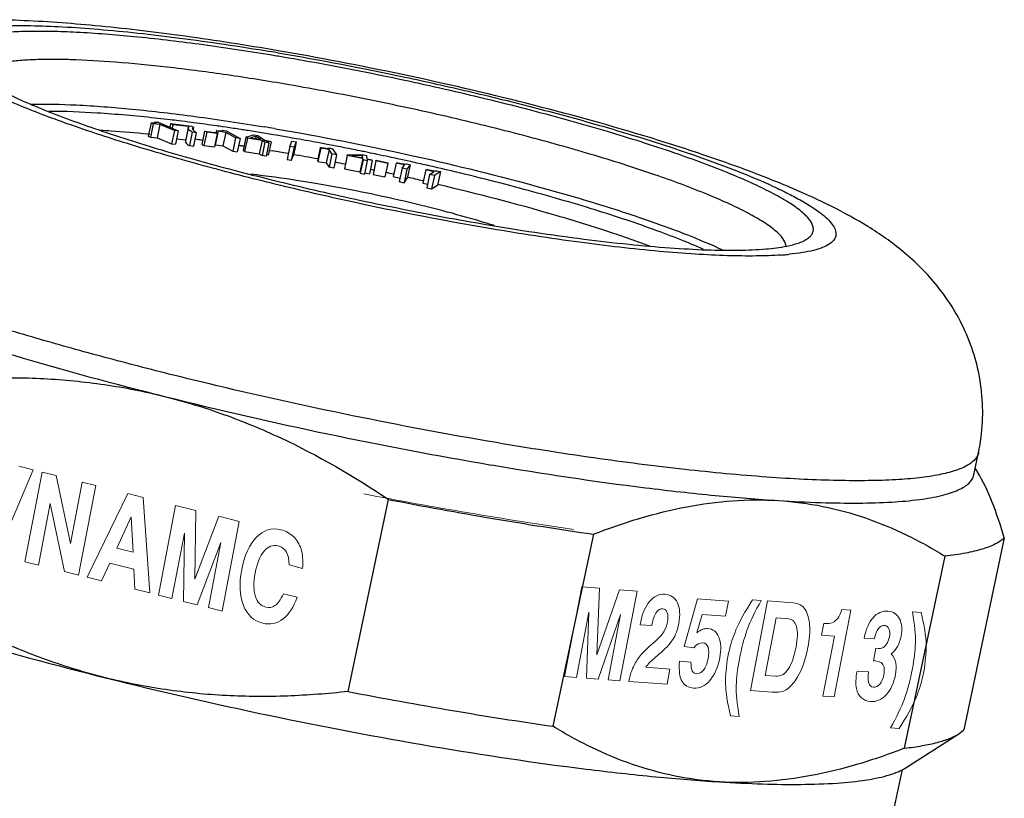
# Model space of a CAD drawing. Units: millimetres. Extents: x 1223 to 1520, y 481 to 691.
# Drawn here: x 1259 to 1280, y 546 to 562 of the extents above; entities that cross this region are included whole.
import ezdxf

# ---------------------------------------------------------------- set-up
doc = ezdxf.new("R2010")
doc.units = ezdxf.units.MM
doc.header["$LTSCALE"] = 65.395
doc.layers.get('0').update_dxf_attribs({"linetype": 'CONTINUOUS', "lineweight": 30})
doc.layers.add('03___PRT_ALL_CURVES', color=7, linetype='CONTINUOUS')

msp = doc.modelspace()

# ---------------------------------------------------------------- linework, layer by layer
at = {"color": 7, "linetype": 'Continuous'}
for p, q in [((1264.606, 561.754), (1264.479, 561.776)), ((1261.723, 560.213), (1261.662, 559.922)), ((1261.769, 560.193), (1261.708, 559.903)), ((1261.769, 560.193), (1261.723, 560.213)), ((1261.916, 560.179), (1261.769, 560.193)), ((1261.803, 560.208), (1261.81, 560.208)), ((1261.804, 560.213), (1261.807, 560.23)), ((1261.869, 560.308), (1261.805, 560.315)), ((1261.807, 560.23), (1261.873, 560.223)), ((1261.873, 560.223), (1262.312, 560.04)), ((1262.146, 560.195), (1262.13, 560.116)), ((1262.195, 560.172), (1262.146, 560.195)), ((1262.146, 560.195), (1262.601, 560.141)), ((1262.645, 560.214), (1262.597, 560.22)), ((1261.646, 559.973), (1261.694, 559.968)), ((1261.916, 560.179), (1261.855, 559.888)), ((1262.228, 560.049), (1261.916, 560.179)), ((1262.228, 560.049), (1262.167, 559.758)), ((1262.195, 560.172), (1262.179, 560.096)), ((1262.552, 560.13), (1262.195, 560.172)), ((1262.312, 560.04), (1262.228, 560.049)), ((1262.312, 560.04), (1262.251, 559.75)), ((1262.528, 560.103), (1262.466, 559.813)), ((1262.528, 560.103), (1262.552, 560.13)), ((1262.614, 560.008), (1262.553, 559.717)), ((1262.601, 560.141), (1262.645, 560.121)), ((1262.71, 559.996), (1262.614, 560.008)), ((1262.643, 560.111), (1262.634, 560.068)), ((1262.649, 559.706), (1262.71, 559.996)), ((1262.883, 560.034), (1262.821, 559.743)), ((1262.929, 560.01), (1262.868, 559.72)), ((1262.883, 560.034), (1263.113, 560.004)), ((1262.929, 560.01), (1262.883, 560.034)), ((1263.159, 559.98), (1262.929, 560.01)), ((1263.159, 559.98), (1263.098, 559.69)), ((1263.113, 560.004), (1263.159, 559.98)), ((1263.177, 560.028), (1263.116, 559.738)), ((1263.145, 560.046), (1263.135, 559.999)), ((1263.177, 560.028), (1263.145, 560.046)), ((1263.342, 560.005), (1263.177, 560.028)), ((1263.228, 560.036), (1263.248, 560.035)), ((1263.276, 560.126), (1263.267, 560.128)), ((1263.275, 560.051), (1263.349, 560.04)), ((1263.349, 560.116), (1263.276, 560.126)), ((1263.342, 560.005), (1263.28, 559.715)), ((1263.557, 559.887), (1263.342, 560.005)), ((1263.349, 560.04), (1263.652, 559.873)), ((1264.04, 560.009), (1263.951, 560.023)), ((1264.399, 560.088), (1264.46, 560.077)), ((1261.662, 559.922), (1261.708, 559.903)), ((1261.708, 559.903), (1261.855, 559.888)), ((1261.855, 559.888), (1262.167, 559.758)), ((1262.167, 559.758), (1262.251, 559.75)), ((1262.275, 559.865), (1262.47, 559.842)), ((1262.819, 559.835), (1262.84, 559.833)), ((1263.557, 559.887), (1263.496, 559.596)), ((1263.652, 559.873), (1263.557, 559.887)), ((1263.652, 559.873), (1263.591, 559.583)), ((1263.781, 559.901), (1263.72, 559.61)), ((1263.812, 559.881), (1263.751, 559.59)), ((1263.781, 559.901), (1263.949, 559.95)), ((1263.812, 559.881), (1263.781, 559.901)), ((1264.131, 559.831), (1263.812, 559.881)), ((1263.996, 559.919), (1263.878, 559.884)), ((1263.878, 559.884), (1264.104, 559.849)), ((1263.949, 559.95), (1264.038, 559.936)), ((1263.996, 559.919), (1263.984, 559.862)), ((1264.104, 559.849), (1263.996, 559.919)), ((1264.038, 559.936), (1264.192, 559.835)), ((1264.131, 559.831), (1264.069, 559.541)), ((1264.19, 559.792), (1264.129, 559.502)), ((1264.19, 559.792), (1264.131, 559.831)), ((1264.278, 559.778), (1264.19, 559.792)), ((1264.192, 559.835), (1264.299, 559.818)), ((1264.278, 559.778), (1264.217, 559.488)), ((1264.219, 559.817), (1264.278, 559.778)), ((1264.326, 559.801), (1264.219, 559.817)), ((1264.326, 559.801), (1264.265, 559.51)), ((1264.299, 559.818), (1264.303, 559.816)), ((1264.437, 559.943), (1264.377, 559.953)), ((1264.733, 559.701), (1264.778, 559.816)), ((1264.785, 559.883), (1264.761, 559.887)), ((1264.778, 559.816), (1264.871, 559.8)), ((1264.877, 559.867), (1264.785, 559.883)), ((1264.871, 559.8), (1264.825, 559.685)), ((1264.871, 559.8), (1264.846, 559.677)), ((1262.553, 559.717), (1262.649, 559.706)), ((1262.821, 559.743), (1262.868, 559.72)), ((1262.868, 559.72), (1263.098, 559.69)), ((1263.116, 559.738), (1263.28, 559.715)), ((1263.28, 559.715), (1263.496, 559.596)), ((1263.496, 559.596), (1263.591, 559.583)), ((1263.751, 559.59), (1263.72, 559.61)), ((1263.751, 559.59), (1264.069, 559.541)), ((1264.285, 559.615), (1264.35, 559.604)), ((1264.687, 559.547), (1264.699, 559.545)), ((1264.733, 559.701), (1264.697, 559.534)), ((1264.825, 559.685), (1264.733, 559.701)), ((1264.825, 559.685), (1264.764, 559.395)), ((1264.846, 559.677), (1264.812, 559.521)), ((1265.392, 559.669), (1265.334, 559.39)), ((1265.404, 559.666), (1265.343, 559.376)), ((1265.404, 559.666), (1265.395, 559.68)), ((1265.583, 559.633), (1265.404, 559.666)), ((1265.583, 559.633), (1265.521, 559.342)), ((1265.589, 559.736), (1265.545, 559.744)), ((1265.58, 559.667), (1265.66, 559.651)), ((1265.645, 559.54), (1265.583, 559.633)), ((1265.67, 559.72), (1265.589, 559.736)), ((1265.66, 559.651), (1265.748, 559.52)), ((1265.779, 559.699), (1265.67, 559.72)), ((1266.103, 559.635), (1266.005, 559.655)), ((1266.341, 559.587), (1266.312, 559.593)), ((1266.405, 559.574), (1266.341, 559.587)), ((1266.434, 559.568), (1266.405, 559.574)), ((1264.069, 559.541), (1264.129, 559.502)), ((1264.217, 559.488), (1264.129, 559.502)), ((1264.265, 559.51), (1264.221, 559.517)), ((1264.697, 559.534), (1264.671, 559.411)), ((1264.764, 559.395), (1264.671, 559.411)), ((1264.764, 559.395), (1264.81, 559.51)), ((1264.812, 559.521), (1264.81, 559.51)), ((1265.343, 559.376), (1265.521, 559.342)), ((1265.521, 559.342), (1265.584, 559.249)), ((1265.645, 559.54), (1265.584, 559.249)), ((1265.748, 559.52), (1265.645, 559.54)), ((1265.748, 559.52), (1265.687, 559.23)), ((1265.979, 559.504), (1265.918, 559.214)), ((1265.976, 559.519), (1266.299, 559.525)), ((1265.979, 559.504), (1265.976, 559.519)), ((1266.315, 559.436), (1265.979, 559.504)), ((1266.303, 559.502), (1266.075, 559.498)), ((1266.075, 559.498), (1266.313, 559.45)), ((1266.315, 559.436), (1266.254, 559.146)), ((1266.32, 559.407), (1266.259, 559.117)), ((1266.303, 559.502), (1266.293, 559.454)), ((1266.299, 559.525), (1266.392, 559.507)), ((1266.313, 559.45), (1266.303, 559.502)), ((1266.32, 559.407), (1266.315, 559.436)), ((1266.413, 559.388), (1266.32, 559.407)), ((1266.413, 559.388), (1266.352, 559.098)), ((1266.392, 559.507), (1266.406, 559.431)), ((1266.406, 559.431), (1266.519, 559.408)), ((1266.408, 559.417), (1266.413, 559.388)), ((1266.521, 559.395), (1266.408, 559.417)), ((1266.521, 559.395), (1266.46, 559.104)), ((1266.599, 559.385), (1266.538, 559.095)), ((1266.599, 559.385), (1266.603, 559.4)), ((1266.857, 559.331), (1266.599, 559.385)), ((1266.603, 559.4), (1266.86, 559.346)), ((1266.857, 559.331), (1266.795, 559.04)), ((1266.86, 559.346), (1266.857, 559.331)), ((1267.038, 559.337), (1266.977, 559.047)), ((1267.217, 559.298), (1267.038, 559.337)), ((1267.276, 559.389), (1267.211, 559.403)), ((1267.356, 559.371), (1267.276, 559.389)), ((1265.687, 559.23), (1265.584, 559.249)), ((1265.918, 559.214), (1266.254, 559.146)), ((1266.254, 559.146), (1266.259, 559.117)), ((1266.259, 559.117), (1266.352, 559.098)), ((1266.358, 559.125), (1266.46, 559.104)), ((1266.483, 559.204), (1266.56, 559.188)), ((1267.168, 559.227), (1267.107, 558.937)), ((1267.168, 559.227), (1267.217, 559.298)), ((1267.272, 559.205), (1267.168, 559.227)), ((1267.272, 559.205), (1267.21, 558.914)), ((1267.26, 559.322), (1267.341, 559.304)), ((1267.341, 559.304), (1267.272, 559.205)), ((1267.341, 559.304), (1267.279, 559.013)), ((1267.681, 559.194), (1267.619, 558.903)), ((1267.858, 559.153), (1267.681, 559.194)), ((1267.717, 559.29), (1267.705, 559.292)), ((1267.765, 559.092), (1267.858, 559.153)), ((1267.938, 559.239), (1267.864, 559.256)), ((1267.997, 559.154), (1267.867, 559.068)), ((1267.918, 559.172), (1267.997, 559.154)), ((1267.997, 559.154), (1267.936, 558.863)), ((1268.018, 559.22), (1267.938, 559.239)), ((1266.538, 559.095), (1266.795, 559.04)), ((1266.795, 559.04), (1266.799, 559.055)), ((1266.977, 559.047), (1267.124, 559.014)), ((1267.107, 558.937), (1267.21, 558.914)), ((1267.21, 558.914), (1267.279, 559.013)), ((1267.619, 558.903), (1267.722, 558.879)), ((1267.765, 559.092), (1267.704, 558.801)), ((1267.867, 559.068), (1267.765, 559.092)), ((1267.867, 559.068), (1267.806, 558.778)), ((1267.704, 558.801), (1267.806, 558.778)), ((1267.806, 558.778), (1267.936, 558.863)), ((1279.569, 552.579), (1279.671, 553.063)), ((1265.995, 547.882), (1266.873, 552.045)), ((1271.317, 551.292), (1270.44, 547.128)), ((1280.229, 551.212), (1279.352, 547.048)), ((1278.066, 546.652), (1278.943, 550.816)), ((1278.077, 546.221), (1279.245, 546.965)), ((1279.245, 546.965), (1279.352, 547.048)), ((1276.823, 540.516), (1278.018, 546.188))]:
    msp.add_line(p, q, dxfattribs=at)
for centre, radius, start, end in [((1254.866, 504.269), 58.185, 80.37963, 80.66711), ((1254.182, 501.008), 61.589, 80.38004, 80.52917), ((1253.23, 496.334), 66.402, 80.24628, 80.38004), ((1257.875, 524.19), 36.338, 83.264, 83.6905), ((1257.637, 522.175), 38.368, 82.989, 83.2637), ((1257.379, 520.093), 40.465, 82.5903, 82.9865), ((1256.885, 516.357), 44.234, 81.8541, 82.518), ((1256.564, 514.105), 46.509, 81.7141, 81.8565), ((1256.2, 511.634), 49.006, 81.2333, 81.6114), ((1255.994, 510.299), 50.357, 81.092, 81.2338), ((1255.856, 509.419), 51.248, 80.9124, 81.0919), ((1255.537, 507.444), 53.248, 80.4439, 80.8112), ((1255.167, 505.619), 55.246, 80.3798, 80.6123), ((1257.482, 519.811), 40.379, 82.4044, 82.6069), ((1255.193, 505.415), 55.306, 80.0374, 80.3787), ((1254.728, 502.798), 57.964, 79.38438, 79.9158), ((1254.552, 501.855), 58.923, 79.24765, 79.38503), ((1256.485, 512.797), 47.463, 81.2159, 81.345), ((1255.672, 507.764), 52.562, 80.1248, 80.4978), ((1254.403, 501.078), 59.715, 78.7963, 79.01737), ((1254.302, 500.574), 60.229, 78.49786, 78.70087), ((1254.226, 500.199), 60.611, 78.19119, 78.38039), ((1255.269, 505.459), 54.901, 79.4308, 79.9959), ((1254.797, 502.943), 57.461, 78.82505, 79.04914), ((1254.212, 500.13), 60.681, 77.94199, 78.19123), ((1254.227, 500.204), 60.606, 77.77045, 77.94202), ((1254.26, 500.353), 60.453, 77.62952, 77.77045), ((1254.411, 501.037), 59.752, 77.14483, 77.48824), ((1254.67, 502.306), 58.111, 77.761, 77.93897), ((1268.836, 564.288), 5.212, 257.3517, 257.7529), ((1254.524, 501.534), 59.243, 76.98694, 77.13349), ((1254.805, 502.912), 57.49, 77.1049, 77.46114), ((1263.073, 538.69), 20.232, 72.8036, 72.9732), ((1263.315, 539.468), 19.417, 72.4581, 72.8048), ((1274.926, 563.922), 6.592, 273.9665, 275.0621), ((1274.983, 563.274), 5.942, 275.0656, 275.6321), ((1285.125, 646.865), 95.426, 255.98629, 260.33843), ((1276.855, 550.975), 3.253, 30.7518, 32.4704), ((1285.461, 647.882), 97.623, 259.02338, 260.37436), ((1283.458, 635.862), 85.437, 260.35099, 261.83082), ((1284.844, 645.151), 99.079, 259.0333, 260.36443), ((1282.952, 634.068), 87.836, 260.37119, 261.81062)]:
    msp.add_arc(centre, radius, start, end, dxfattribs=at)
at = {"color": 7, "linetype": 'Continuous', "lineweight": 15}
msp.add_arc((1285.422, 651.183), 100.839, 259.09064, 261.71727, dxfattribs=at)
at = {"color": 7, "linetype": 'Continuous'}
for points, knots in [([(1264.326, 561.802), (1263.666, 561.913), (1262.395, 562.109), (1260.573, 562.325), (1259.161, 562.428), (1258.128, 562.452), (1257.416, 562.44), (1256.726, 562.392), (1256.032, 562.293), (1255.307, 562.112), (1254.544, 561.804), (1253.782, 561.321), (1253.094, 560.646), (1252.559, 559.803), (1252.342, 559.164), (1252.273, 558.835)], [0, 0, 0, 0, 0.146061, 0.280455, 0.400284, 0.454664, 0.50599, 0.555512, 0.605419, 0.658773, 0.718287, 0.784164, 0.854337, 0.926728, 1, 1, 1, 1]), ([(1257.808, 561.087), (1257.682, 561.156), (1257.507, 561.26), (1257.302, 561.41), (1257.186, 561.511), (1257.096, 561.607), (1257.034, 561.699), (1257, 561.787), (1256.995, 561.872), (1257.023, 561.951), (1257.082, 562.02), (1257.167, 562.081), (1257.279, 562.135), (1257.418, 562.183), (1257.583, 562.223), (1257.776, 562.257), (1258.083, 562.295), (1258.529, 562.321), (1259.136, 562.323), (1259.831, 562.297), (1260.607, 562.242), (1261.455, 562.161), (1262.365, 562.052), (1263.325, 561.917), (1263.981, 561.813), (1264.316, 561.758)], [0, 0, 0, 0, 0.049703, 0.070268, 0.088014, 0.103057, 0.11563, 0.126161, 0.135402, 0.14445, 0.154468, 0.166328, 0.180548, 0.197412, 0.217068, 0.239576, 0.264952, 0.324216, 0.394468, 0.47507, 0.565202, 0.663885, 0.770039, 0.882527, 1, 1, 1, 1]), ([(1264.301, 561.684), (1263.79, 561.768), (1262.808, 561.916), (1261.409, 562.082), (1260.34, 562.167), (1259.58, 562.195), (1259.092, 562.198), (1258.664, 562.182), (1258.299, 562.148), (1257.999, 562.097), (1257.793, 562.037), (1257.665, 561.977), (1257.576, 561.92), (1257.509, 561.847), (1257.486, 561.763), (1257.489, 561.698), (1257.511, 561.63), (1257.535, 561.587), (1257.55, 561.565)], [0, 0, 0, 0, 0.216459, 0.414319, 0.587731, 0.663654, 0.731661, 0.791321, 0.842312, 0.884471, 0.917891, 0.931501, 0.943237, 0.962204, 0.970651, 0.979328, 0.988937, 1, 1, 1, 1]), ([(1264.474, 561.731), (1265.395, 561.575), (1266.775, 561.31), (1268.596, 560.903), (1269.928, 560.576), (1271.197, 560.234), (1272.379, 559.885), (1273.449, 559.536), (1274.385, 559.193), (1275.071, 558.907), (1275.537, 558.683), (1275.825, 558.53), (1276.067, 558.383), (1276.264, 558.244), (1276.415, 558.112), (1276.519, 557.988), (1276.577, 557.87), (1276.582, 557.754), (1276.526, 557.651), (1276.421, 557.567), (1276.272, 557.497), (1276.077, 557.439), (1275.837, 557.392), (1275.661, 557.37), (1275.566, 557.361)], [0, 0, 0, 0, 0.199034, 0.299231, 0.397266, 0.491208, 0.579228, 0.659621, 0.730859, 0.791633, 0.817768, 0.840933, 0.861066, 0.878153, 0.892243, 0.903517, 0.912406, 0.919841, 0.927346, 0.936414, 0.947916, 0.962259, 0.979606, 1, 1, 1, 1]), ([(1279.671, 553.063), (1279.717, 553.28), (1279.774, 553.72), (1279.754, 554.383), (1279.635, 555.027), (1279.359, 555.818), (1278.846, 556.659), (1278.082, 557.417), (1277.289, 557.97), (1276.481, 558.412), (1275.621, 558.804), (1274.679, 559.178), (1273.645, 559.543), (1272.096, 560.038), (1269.991, 560.62), (1267.343, 561.24), (1265.522, 561.594), (1264.606, 561.754)], [0, 0, 0, 0, 0.034816, 0.069418, 0.103684, 0.137278, 0.200611, 0.256287, 0.305148, 0.351982, 0.400773, 0.453538, 0.510989, 0.573061, 0.70879, 0.853975, 1, 1, 1, 1]), ([(1264.603, 561.056), (1264.167, 561.13), (1263.323, 561.263), (1262.105, 561.421), (1261, 561.53), (1260.161, 561.579), (1259.566, 561.589), (1259.184, 561.582), (1258.847, 561.562), (1258.559, 561.529), (1258.319, 561.482), (1258.13, 561.423), (1257.989, 561.352), (1257.922, 561.287), (1257.902, 561.253)], [0, 0, 0, 0, 0.194843, 0.376637, 0.541042, 0.684275, 0.746932, 0.803159, 0.852704, 0.895377, 0.931117, 0.960034, 0.982591, 1, 1, 1, 1]), ([(1275.825, 558.291), (1275.743, 558.358), (1275.546, 558.494), (1275.202, 558.69), (1274.777, 558.897), (1274.067, 559.203), (1273.01, 559.592), (1271.57, 560.047), (1269.946, 560.497), (1268.203, 560.923), (1266.405, 561.309), (1265.193, 561.533), (1264.589, 561.636)], [0, 0, 0, 0, 0.027012, 0.060674, 0.100857, 0.1473, 0.257422, 0.387222, 0.531947, 0.686206, 0.844199, 1, 1, 1, 1]), ([(1257.751, 561.354), (1257.833, 561.286), (1258.03, 561.15), (1258.374, 560.955), (1258.799, 560.748), (1259.509, 560.442), (1260.566, 560.053), (1262.006, 559.597), (1263.63, 559.147), (1265.373, 558.721), (1267.171, 558.336), (1268.383, 558.111), (1268.987, 558.009)], [0, 0, 0, 0, 0.027012, 0.060674, 0.100857, 0.1473, 0.257422, 0.387222, 0.531947, 0.686206, 0.844199, 1, 1, 1, 1]), ([(1275.247, 557.887), (1275.169, 557.951), (1274.983, 558.08), (1274.657, 558.265), (1274.254, 558.461), (1273.582, 558.751), (1272.581, 559.12), (1271.216, 559.551), (1269.678, 559.978), (1268.026, 560.381), (1266.323, 560.746), (1265.175, 560.959), (1264.603, 561.056)], [0, 0, 0, 0, 0.027012, 0.060674, 0.100856, 0.147299, 0.257421, 0.387221, 0.531947, 0.686207, 0.844199, 1, 1, 1, 1]), ([(1269.102, 557.914), (1267.988, 558.102), (1266.325, 558.429), (1264.151, 558.939), (1262.599, 559.346), (1261.169, 559.765), (1259.902, 560.184), (1258.97, 560.539), (1258.336, 560.817), (1258.058, 560.953), (1257.93, 561.02)], [0, 0, 0, 0, 0.291651, 0.436886, 0.576163, 0.70552, 0.821306, 0.920323, 0.962711, 1, 1, 1, 1]), ([(1259.108, 560.616), (1259.439, 560.623), (1260.173, 560.606), (1261.364, 560.513), (1262.724, 560.352), (1263.679, 560.207), (1264.178, 560.125)], [0, 0, 0, 0, 0.194778, 0.431412, 0.702644, 1, 1, 1, 1]), ([(1261.805, 560.315), (1261.389, 560.36), (1260.624, 560.429), (1259.856, 560.46), (1259.507, 560.459)], [0, 0, 0, 0, 0.545283, 1, 1, 1, 1]), ([(1261.723, 560.213), (1261.731, 560.212), (1261.758, 560.21), (1261.785, 560.208), (1261.803, 560.208)], [0, 0, 0, 0, 0.321671, 1, 1, 1, 1]), ([(1261.825, 560.213), (1261.825, 560.216), (1261.818, 560.223), (1261.812, 560.227), (1261.807, 560.23)], [0, 0, 0, 0, 0.315855, 1, 1, 1, 1]), ([(1261.81, 560.208), (1261.811, 560.208), (1261.814, 560.208), (1261.818, 560.209), (1261.82, 560.209)], [0, 0, 0, 0, 0.31378, 1, 1, 1, 1]), ([(1261.82, 560.209), (1261.821, 560.21), (1261.823, 560.21), (1261.825, 560.212), (1261.825, 560.213)], [0, 0, 0, 0, 0.333585, 1, 1, 1, 1]), ([(1260.614, 560.055), (1260.696, 560.051), (1261.04, 560.029), (1261.384, 559.999), (1261.646, 559.973)], [0, 0, 0, 0, 0.236597, 1, 1, 1, 1]), ([(1262.614, 560.008), (1262.6, 560.016), (1262.576, 560.033), (1262.543, 560.06), (1262.525, 560.088), (1262.528, 560.103)], [0, 0, 0, 0, 0.371362, 0.654595, 1, 1, 1, 1]), ([(1262.622, 560.092), (1262.622, 560.091), (1262.621, 560.083), (1262.623, 560.075), (1262.626, 560.069)], [0, 0, 0, 0, 0.236533, 1, 1, 1, 1]), ([(1262.645, 560.121), (1262.642, 560.119), (1262.632, 560.111), (1262.624, 560.101), (1262.622, 560.092)], [0, 0, 0, 0, 0.298745, 1, 1, 1, 1]), ([(1262.626, 560.069), (1262.63, 560.062), (1262.644, 560.045), (1262.66, 560.031), (1262.67, 560.024)], [0, 0, 0, 0, 0.413127, 1, 1, 1, 1]), ([(1262.67, 560.024), (1262.673, 560.022), (1262.686, 560.012), (1262.699, 560.003), (1262.71, 559.996)], [0, 0, 0, 0, 0.227691, 1, 1, 1, 1]), ([(1263.176, 560.042), (1263.181, 560.041), (1263.199, 560.039), (1263.216, 560.038), (1263.228, 560.036)], [0, 0, 0, 0, 0.28743, 1, 1, 1, 1]), ([(1263.248, 560.035), (1263.25, 560.035), (1263.255, 560.035), (1263.259, 560.035), (1263.263, 560.035)], [0, 0, 0, 0, 0.298037, 1, 1, 1, 1]), ([(1263.263, 560.035), (1263.264, 560.035), (1263.267, 560.035), (1263.27, 560.036), (1263.272, 560.036)], [0, 0, 0, 0, 0.287893, 1, 1, 1, 1]), ([(1263.272, 560.036), (1263.273, 560.037), (1263.275, 560.037), (1263.277, 560.039), (1263.278, 560.04)], [0, 0, 0, 0, 0.303478, 1, 1, 1, 1]), ([(1263.279, 560.042), (1263.279, 560.042), (1263.279, 560.046), (1263.277, 560.048), (1263.275, 560.051)], [0, 0, 0, 0, 0.190559, 1, 1, 1, 1]), ([(1264.46, 560.077), (1265.4, 559.917), (1267.254, 559.553), (1269.51, 559.006), (1271.204, 558.523), (1272.319, 558.168), (1273.285, 557.819), (1273.869, 557.574), (1274.131, 557.452)], [0, 0, 0, 0, 0.284776, 0.564283, 0.693272, 0.81073, 0.913783, 1, 1, 1, 1]), ([(1262.466, 559.813), (1262.463, 559.798), (1262.482, 559.77), (1262.514, 559.742), (1262.539, 559.726), (1262.553, 559.717)], [0, 0, 0, 0, 0.345405, 0.628638, 1, 1, 1, 1]), ([(1265.395, 559.68), (1265.401, 559.679), (1265.423, 559.675), (1265.445, 559.671), (1265.462, 559.669)], [0, 0, 0, 0, 0.276297, 1, 1, 1, 1]), ([(1265.462, 559.669), (1265.469, 559.668), (1265.493, 559.664), (1265.517, 559.66), (1265.533, 559.659)], [0, 0, 0, 0, 0.32373, 1, 1, 1, 1]), ([(1265.533, 559.659), (1265.538, 559.659), (1265.551, 559.659), (1265.564, 559.659), (1265.573, 559.663)], [0, 0, 0, 0, 0.311173, 1, 1, 1, 1]), ([(1267.046, 559.348), (1267.052, 559.346), (1267.075, 559.342), (1267.098, 559.337), (1267.114, 559.334)], [0, 0, 0, 0, 0.274047, 1, 1, 1, 1]), ([(1267.114, 559.334), (1267.122, 559.332), (1267.148, 559.327), (1267.174, 559.323), (1267.192, 559.321)], [0, 0, 0, 0, 0.313852, 1, 1, 1, 1]), ([(1267.192, 559.321), (1267.198, 559.32), (1267.221, 559.318), (1267.244, 559.318), (1267.26, 559.322)], [0, 0, 0, 0, 0.28655, 1, 1, 1, 1]), ([(1267.73, 559.195), (1267.742, 559.192), (1267.779, 559.185), (1267.816, 559.177), (1267.842, 559.174)], [0, 0, 0, 0, 0.321361, 1, 1, 1, 1]), ([(1267.842, 559.174), (1267.849, 559.173), (1267.874, 559.17), (1267.899, 559.17), (1267.918, 559.172)], [0, 0, 0, 0, 0.273429, 1, 1, 1, 1]), ([(1273.708, 557.467), (1273.54, 557.542), (1273.179, 557.692), (1272.369, 557.997), (1271.208, 558.379), (1269.673, 558.816), (1268.585, 559.088), (1268.018, 559.22)], [0, 0, 0, 0, 0.092624, 0.196815, 0.435719, 0.707161, 1, 1, 1, 1]), ([(1265.292, 558.897), (1265.169, 558.918), (1264.702, 558.994), (1264.232, 559.058), (1263.885, 559.097)], [0, 0, 0, 0, 0.262823, 1, 1, 1, 1]), ([(1269.212, 553.277), (1268.168, 553.454), (1266.078, 553.847), (1263.494, 554.42), (1261.466, 554.925), (1260.017, 555.313), (1258.647, 555.71), (1257.373, 556.109), (1256.213, 556.506), (1255.181, 556.894), (1254.291, 557.269), (1253.647, 557.58), (1253.214, 557.822), (1252.948, 557.987), (1252.725, 558.146), (1252.545, 558.297), (1252.408, 558.441), (1252.314, 558.578), (1252.265, 558.71), (1252.265, 558.797), (1252.273, 558.835)], [0, 0, 0, 0, 0.175118, 0.351779, 0.437843, 0.520903, 0.599892, 0.673801, 0.741697, 0.802738, 0.856195, 0.901474, 0.920915, 0.93818, 0.953264, 0.966197, 0.977062, 0.986038, 0.993474, 1, 1, 1, 1]), ([(1268.998, 558.035), (1268.714, 558.122), (1268.122, 558.289), (1266.89, 558.595), (1265.936, 558.788), (1265.292, 558.897)], [0, 0, 0, 0, 0.233635, 0.4852, 1, 1, 1, 1]), ([(1267.944, 558.881), (1268.785, 558.683), (1269.996, 558.37), (1271.52, 557.903), (1272.21, 557.665), (1272.531, 557.545)], [0, 0, 0, 0, 0.542061, 0.784714, 1, 1, 1, 1]), ([(1275.943, 557.689), (1275.969, 557.706), (1276.015, 557.74), (1276.066, 557.804), (1276.091, 557.876), (1276.087, 557.954), (1276.057, 558.034), (1276.002, 558.118), (1275.923, 558.205), (1275.86, 558.262), (1275.825, 558.291)], [0, 0, 0, 0, 0.122741, 0.227375, 0.322715, 0.420216, 0.530674, 0.661598, 0.817265, 1, 1, 1, 1]), ([(1268.987, 558.009), (1269.692, 557.889), (1270.723, 557.733), (1272.054, 557.579), (1272.944, 557.5), (1273.741, 557.454), (1274.435, 557.443), (1275.015, 557.467), (1275.362, 557.509), (1275.513, 557.539)], [0, 0, 0, 0, 0.326971, 0.476047, 0.612635, 0.734802, 0.840891, 0.929582, 1, 1, 1, 1]), ([(1275.382, 557.345), (1275.204, 557.333), (1274.819, 557.32), (1274.2, 557.328), (1273.501, 557.363), (1272.429, 557.447), (1270.953, 557.619), (1269.739, 557.806), (1269.102, 557.914)], [0, 0, 0, 0, 0.084555, 0.182863, 0.294035, 0.417004, 0.693161, 1, 1, 1, 1]), ([(1275.495, 557.546), (1275.489, 557.604), (1275.44, 557.695), (1275.346, 557.801), (1275.282, 557.858), (1275.247, 557.887)], [0, 0, 0, 0, 0.409443, 0.67948, 1, 1, 1, 1]), ([(1252.553, 557.722), (1252.63, 557.659), (1252.805, 557.53), (1253.103, 557.342), (1253.454, 557.147), (1254.023, 556.862), (1254.859, 556.496), (1256.005, 556.058), (1257.32, 555.608), (1259.333, 554.982), (1260.92, 554.554), (1262.017, 554.279)], [0, 0, 0, 0, 0.029655, 0.064383, 0.104166, 0.148926, 0.252848, 0.374753, 0.512769, 0.664675, 1, 1, 1, 1]), ([(1275.513, 557.539), (1275.597, 557.556), (1275.746, 557.593), (1275.888, 557.654), (1275.943, 557.689)], [0, 0, 0, 0, 0.56599, 1, 1, 1, 1]), ([(1256.754, 554.577), (1257.191, 554.625), (1258.071, 554.694), (1259.395, 554.686), (1260.717, 554.557), (1261.587, 554.387), (1262.017, 554.279)], [0, 0, 0, 0, 0.249155, 0.498739, 0.748998, 1, 1, 1, 1]), ([(1262.017, 554.279), (1262.449, 554.171), (1263.304, 553.911), (1264.959, 553.225), (1266.128, 552.546), (1266.873, 552.045)], [0, 0, 0, 0, 0.24866, 0.498325, 1, 1, 1, 1]), ([(1279.671, 553.063), (1279.666, 553.036), (1279.645, 552.981), (1279.592, 552.907), (1279.517, 552.838), (1279.377, 552.749), (1279.142, 552.656), (1278.794, 552.571), (1278.363, 552.508), (1277.85, 552.467), (1277.26, 552.449), (1276.594, 552.453), (1275.859, 552.479), (1274.752, 552.548), (1273.232, 552.693), (1271.275, 552.944), (1269.915, 553.158), (1269.212, 553.277)], [0, 0, 0, 0, 0.007759, 0.01609, 0.025455, 0.036179, 0.062439, 0.095801, 0.136548, 0.184678, 0.240038, 0.302366, 0.371326, 0.446514, 0.613706, 0.799778, 1, 1, 1, 1]), ([(1269.11, 552.793), (1270.218, 552.605), (1271.833, 552.362), (1273.911, 552.13), (1274.876, 552.051), (1275.334, 552.022)], [0, 0, 0, 0, 0.537517, 0.780171, 1, 1, 1, 1]), ([(1275.334, 552.022), (1275.64, 552.003), (1276.219, 551.975), (1277.037, 551.962), (1277.75, 551.981), (1278.351, 552.033), (1278.778, 552.105), (1279.058, 552.182), (1279.224, 552.245), (1279.359, 552.315), (1279.463, 552.393), (1279.536, 552.48), (1279.562, 552.546), (1279.569, 552.579)], [0, 0, 0, 0, 0.208122, 0.393883, 0.555655, 0.692406, 0.803572, 0.849631, 0.889539, 0.923641, 0.952577, 0.977449, 1, 1, 1, 1]), ([(1280.229, 551.212), (1280.151, 551.477), (1279.99, 551.966), (1279.772, 552.434), (1279.651, 552.638)], [0, 0, 0, 0, 0.538865, 1, 1, 1, 1]), ([(1271.317, 551.292), (1271.65, 551.421), (1272.317, 551.653), (1273.647, 551.981), (1274.67, 552.064), (1275.334, 552.022)], [0, 0, 0, 0, 0.260745, 0.514298, 1, 1, 1, 1]), ([(1275.334, 552.022), (1275.656, 552.002), (1276.295, 551.918), (1277.224, 551.664), (1278.111, 551.295), (1278.671, 550.984), (1278.943, 550.816)], [0, 0, 0, 0, 0.251766, 0.500926, 0.749765, 1, 1, 1, 1]), ([(1251.268, 551.622), (1251.345, 551.558), (1251.52, 551.429), (1251.817, 551.242), (1252.169, 551.047), (1252.737, 550.762), (1253.574, 550.396), (1254.72, 549.958), (1256.034, 549.507), (1258.048, 548.882), (1259.635, 548.454), (1260.732, 548.179)], [0, 0, 0, 0, 0.029656, 0.064384, 0.104169, 0.148928, 0.252852, 0.374756, 0.512773, 0.664677, 1, 1, 1, 1]), ([(1280.229, 551.212), (1280.174, 551.158), (1280.021, 551.062), (1279.736, 550.957), (1279.368, 550.872), (1279.094, 550.833), (1278.943, 550.816)], [0, 0, 0, 0, 0.170258, 0.39062, 0.66663, 1, 1, 1, 1]), ([(1260.732, 548.179), (1260.3, 548.287), (1259.446, 548.548), (1257.791, 549.233), (1256.622, 549.912), (1255.877, 550.413)], [0, 0, 0, 0, 0.24866, 0.498325, 1, 1, 1, 1]), ([(1260.732, 548.179), (1261.905, 547.886), (1264.261, 547.346), (1267.739, 546.684), (1270.547, 546.262), (1272.626, 546.03), (1273.59, 545.951), (1274.049, 545.922)], [0, 0, 0, 0, 0.268255, 0.536003, 0.785407, 0.898004, 1, 1, 1, 1]), ([(1265.995, 547.882), (1265.558, 547.833), (1264.679, 547.765), (1263.354, 547.773), (1262.033, 547.901), (1261.162, 548.072), (1260.732, 548.179)], [0, 0, 0, 0, 0.249155, 0.498739, 0.748998, 1, 1, 1, 1]), ([(1274.049, 545.922), (1273.727, 545.942), (1273.089, 546.026), (1272.16, 546.28), (1271.273, 546.649), (1270.713, 546.96), (1270.44, 547.128)], [0, 0, 0, 0, 0.251766, 0.500926, 0.749765, 1, 1, 1, 1]), ([(1278.066, 546.652), (1278.195, 546.667), (1278.434, 546.7), (1278.761, 546.768), (1279.028, 546.852), (1279.181, 546.925), (1279.245, 546.965)], [0, 0, 0, 0, 0.317292, 0.588956, 0.815683, 1, 1, 1, 1]), ([(1278.066, 546.652), (1277.733, 546.523), (1277.067, 546.291), (1275.736, 545.963), (1274.713, 545.881), (1274.049, 545.922)], [0, 0, 0, 0, 0.260745, 0.514298, 1, 1, 1, 1]), ([(1275.82, 545.868), (1276.081, 545.87), (1276.557, 545.885), (1277.121, 545.94), (1277.499, 546.009), (1277.728, 546.067), (1277.918, 546.135), (1278.029, 546.191), (1278.077, 546.221)], [0, 0, 0, 0, 0.339692, 0.619719, 0.736975, 0.839103, 0.926503, 1, 1, 1, 1]), ([(1274.049, 545.922), (1274.361, 545.903), (1274.951, 545.874), (1275.542, 545.865), (1275.82, 545.868)], [0, 0, 0, 0, 0.529128, 1, 1, 1, 1])]:
    msp.add_open_spline(points, degree=3, knots=knots, dxfattribs=at)
msp.add_open_spline([(1265.573, 559.663), (1265.575, 559.664), (1265.578, 559.665), (1265.58, 559.667)], degree=3, dxfattribs=at)
at = {"layer": '03___PRT_ALL_CURVES', "color": 4, "linetype": 'Continuous', "lineweight": 15}
for p, q in [((1259.166, 552.688), (1258.856, 552.766)), ((1258.385, 550.846), (1259.166, 552.688)), ((1259.358, 552.64), (1258.987, 550.696)), ((1259.667, 552.563), (1259.358, 552.64)), ((1259.974, 551.092), (1259.667, 552.563)), ((1260.228, 552.422), (1259.974, 551.092)), ((1260.151, 550.404), (1260.523, 552.349)), ((1260.523, 552.349), (1260.228, 552.422)), ((1261.221, 552.174), (1260.337, 550.358)), ((1261.554, 552.091), (1261.221, 552.174)), ((1261.695, 550.018), (1261.554, 552.091)), ((1259.281, 550.622), (1259.536, 551.957)), ((1259.536, 551.957), (1259.848, 550.48)), ((1262.252, 551.916), (1261.88, 549.972)), ((1262.692, 551.806), (1262.252, 551.916)), ((1260.979, 550.991), (1261.293, 551.672)), ((1261.293, 551.672), (1261.334, 550.902)), ((1262.67, 550.315), (1262.692, 551.806)), ((1263.195, 551.68), (1262.67, 550.315)), ((1263.635, 551.57), (1263.195, 551.68)), ((1263.263, 549.626), (1263.635, 551.57)), ((1262.175, 549.898), (1262.446, 551.313)), ((1262.446, 551.313), (1262.424, 549.836)), ((1262.719, 549.762), (1263.239, 551.114)), ((1263.239, 551.114), (1262.968, 549.7)), ((1261.334, 550.902), (1260.979, 550.991)), ((1258.987, 550.696), (1259.281, 550.622)), ((1260.649, 550.28), (1260.827, 550.664)), ((1260.827, 550.664), (1261.351, 550.533)), ((1264.716, 550.626), (1265.01, 550.552)), ((1259.848, 550.48), (1260.151, 550.404)), ((1260.337, 550.358), (1260.649, 550.28)), ((1261.351, 550.533), (1261.373, 550.099)), ((1271.063, 550.151), (1270.692, 548.207)), ((1271.446, 550.122), (1271.063, 550.151)), ((1261.373, 550.099), (1261.695, 550.018)), ((1261.88, 549.972), (1262.175, 549.898)), ((1264.888, 549.927), (1264.593, 550.001)), ((1271.391, 548.677), (1271.446, 550.122)), ((1271.883, 550.089), (1271.391, 548.677)), ((1272.265, 550.06), (1271.883, 550.089)), ((1271.893, 548.116), (1272.265, 550.06)), ((1262.424, 549.836), (1262.719, 549.762)), ((1273.573, 549.894), (1273.283, 548.856)), ((1274.245, 549.843), (1273.573, 549.894)), ((1274.182, 549.513), (1274.245, 549.843)), ((1275.094, 549.846), (1274.722, 547.902)), ((1274.957, 549.856), (1274.771, 549.87)), ((1275.652, 549.804), (1275.094, 549.846)), ((1262.968, 549.7), (1263.263, 549.626)), ((1270.948, 548.187), (1271.218, 549.602)), ((1271.218, 549.602), (1271.165, 548.171)), ((1271.42, 548.152), (1271.908, 549.55)), ((1271.908, 549.55), (1271.637, 548.135)), ((1273.562, 549.156), (1273.673, 549.552)), ((1273.673, 549.552), (1274.182, 549.513)), ((1276.538, 547.764), (1276.897, 549.643)), ((1276.897, 549.643), (1276.708, 549.657)), ((1278.426, 549.594), (1278.24, 549.608)), ((1272.334, 549.329), (1272.582, 549.31)), ((1275.045, 548.231), (1275.283, 549.478)), ((1275.283, 549.478), (1275.552, 549.458)), ((1276.312, 549.359), (1276.263, 549.1)), ((1276.263, 549.1), (1276.544, 549.079)), ((1276.544, 549.079), (1276.296, 547.783)), ((1277.191, 549.039), (1277.415, 549.022)), ((1272.624, 548.591), (1272.732, 548.682)), ((1273.283, 548.856), (1273.495, 548.825)), ((1277.446, 548.82), (1277.394, 548.547)), ((1277.499, 548.816), (1277.446, 548.82)), ((1273.431, 548.519), (1273.184, 548.538)), ((1277.394, 548.547), (1277.43, 548.544)), ((1272.977, 548.369), (1272.451, 548.408)), ((1272.914, 548.039), (1272.977, 548.369)), ((1275.268, 548.214), (1275.045, 548.231)), ((1277.285, 548.306), (1277.037, 548.325)), ((1270.692, 548.207), (1270.948, 548.187)), ((1271.165, 548.171), (1271.42, 548.152)), ((1271.637, 548.135), (1271.893, 548.116)), ((1272.099, 548.163), (1272.087, 548.101)), ((1272.087, 548.101), (1272.914, 548.039)), ((1274.722, 547.902), (1275.186, 547.867)), ((1276.296, 547.783), (1276.538, 547.764)), ((1274.291, 547.355), (1274.477, 547.341)), ((1277.76, 547.092), (1277.946, 547.078))]:
    msp.add_line(p, q, dxfattribs=at)
for centre, radius, start, end in [((1277.161, 548.081), 2.978, 157.5305, 169.2477), ((1275.524, 548.884), 3.013, 337.5175, 349.1291)]:
    msp.add_arc(centre, radius, start, end, dxfattribs=at)
for points in [[(1264.538, 551.388), (1264.338, 551.438), (1264.161, 551.383), (1264.007, 551.225)], [(1264.007, 551.225), (1263.853, 551.067), (1263.747, 550.834), (1263.688, 550.525)], [(1264.811, 551.24), (1264.737, 551.311), (1264.646, 551.361), (1264.538, 551.388)], [(1264.975, 550.972), (1264.94, 551.079), (1264.885, 551.169), (1264.811, 551.24)], [(1264.173, 550.924), (1264.26, 551.029), (1264.362, 551.067), (1264.478, 551.038)], [(1264.478, 551.038), (1264.64, 550.998), (1264.719, 550.86), (1264.716, 550.626)], [(1263.982, 550.45), (1264.022, 550.66), (1264.086, 550.818), (1264.173, 550.924)], [(1265.01, 550.552), (1265.022, 550.724), (1265.01, 550.864), (1264.975, 550.972)], [(1263.688, 550.525), (1263.629, 550.217), (1263.641, 549.959), (1263.724, 549.749)], [(1263.986, 549.944), (1263.943, 550.072), (1263.942, 550.241), (1263.982, 550.45)], [(1264.213, 549.71), (1264.105, 549.737), (1264.03, 549.814), (1263.986, 549.944)], [(1264.593, 550.001), (1264.533, 549.87), (1264.471, 549.784), (1264.41, 549.744)], [(1272.872, 549.99), (1272.742, 550), (1272.631, 549.948), (1272.538, 549.837)], [(1273.139, 549.807), (1273.083, 549.919), (1272.995, 549.981), (1272.872, 549.99)], [(1263.724, 549.749), (1263.807, 549.541), (1263.947, 549.412), (1264.143, 549.363)], [(1264.41, 549.744), (1264.349, 549.704), (1264.283, 549.693), (1264.213, 549.71)], [(1264.586, 549.455), (1264.718, 549.558), (1264.818, 549.715), (1264.888, 549.927)], [(1272.538, 549.837), (1272.445, 549.726), (1272.381, 549.579), (1272.346, 549.395)], [(1273.168, 549.356), (1273.204, 549.544), (1273.194, 549.695), (1273.139, 549.807)], [(1274.771, 549.87), (1274.607, 549.622), (1274.486, 549.405), (1274.409, 549.219)], [(1274.655, 549.223), (1274.724, 549.413), (1274.825, 549.625), (1274.957, 549.856)], [(1275.91, 549.656), (1275.856, 549.745), (1275.77, 549.795), (1275.652, 549.804)], [(1272.582, 549.31), (1272.61, 549.45), (1272.645, 549.548), (1272.684, 549.602)], [(1272.684, 549.602), (1272.723, 549.654), (1272.768, 549.679), (1272.818, 549.675)], [(1272.818, 549.675), (1272.867, 549.672), (1272.9, 549.642), (1272.918, 549.59)], [(1272.918, 549.59), (1272.937, 549.537), (1272.939, 549.469), (1272.923, 549.39)], [(1276.006, 549.319), (1275.995, 549.455), (1275.963, 549.567), (1275.91, 549.656)], [(1276.708, 549.657), (1276.677, 549.567), (1276.647, 549.504), (1276.615, 549.466)], [(1277.703, 549.624), (1277.581, 549.634), (1277.473, 549.586), (1277.382, 549.482)], [(1277.958, 549.459), (1277.907, 549.559), (1277.823, 549.615), (1277.703, 549.624)], [(1278.24, 549.608), (1278.285, 549.329), (1278.305, 549.105), (1278.301, 548.938)], [(1278.534, 548.896), (1278.53, 549.085), (1278.494, 549.318), (1278.426, 549.594)], [(1264.143, 549.363), (1264.306, 549.322), (1264.454, 549.353), (1264.586, 549.455)], [(1272.346, 549.395), (1272.343, 549.379), (1272.339, 549.358), (1272.334, 549.329)], [(1272.923, 549.39), (1272.909, 549.312), (1272.881, 549.241), (1272.842, 549.174)], [(1273.037, 549.008), (1273.098, 549.105), (1273.142, 549.221), (1273.168, 549.356)], [(1275.552, 549.458), (1275.633, 549.452), (1275.689, 549.395), (1275.72, 549.289)], [(1275.969, 548.833), (1276.005, 549.021), (1276.017, 549.183), (1276.006, 549.319)], [(1276.505, 549.378), (1276.463, 549.358), (1276.399, 549.352), (1276.312, 549.359)], [(1276.615, 549.466), (1276.584, 549.428), (1276.547, 549.399), (1276.505, 549.378)], [(1277.382, 549.482), (1277.291, 549.378), (1277.227, 549.231), (1277.191, 549.039)], [(1277.415, 549.022), (1277.455, 549.223), (1277.529, 549.319), (1277.636, 549.311)], [(1277.636, 549.311), (1277.678, 549.308), (1277.709, 549.284), (1277.728, 549.242)], [(1277.991, 549.081), (1278.02, 549.232), (1278.008, 549.359), (1277.958, 549.459)], [(1272.842, 549.174), (1272.802, 549.108), (1272.729, 549.029), (1272.622, 548.938)], [(1273.8, 549.246), (1273.724, 549.252), (1273.644, 549.222), (1273.562, 549.156)], [(1274.037, 549.06), (1273.988, 549.176), (1273.909, 549.238), (1273.8, 549.246)], [(1274.483, 548.581), (1274.528, 548.818), (1274.585, 549.032), (1274.655, 549.223)], [(1275.72, 549.289), (1275.75, 549.182), (1275.748, 549.035), (1275.712, 548.846)], [(1277.728, 549.242), (1277.748, 549.199), (1277.751, 549.14), (1277.737, 549.066)], [(1277.777, 548.699), (1277.887, 548.787), (1277.959, 548.914), (1277.991, 549.081)], [(1272.622, 548.938), (1272.484, 548.82), (1272.386, 548.725), (1272.33, 548.655)], [(1272.732, 548.682), (1272.874, 548.801), (1272.975, 548.91), (1273.037, 549.008)], [(1273.495, 548.825), (1273.557, 548.903), (1273.621, 548.941), (1273.688, 548.936)], [(1273.688, 548.936), (1273.807, 548.927), (1273.845, 548.81), (1273.803, 548.587)], [(1274.058, 548.611), (1274.093, 548.794), (1274.085, 548.943), (1274.037, 549.06)], [(1277.677, 548.91), (1277.648, 548.865), (1277.617, 548.837), (1277.584, 548.825)], [(1277.737, 549.066), (1277.726, 549.007), (1277.705, 548.955), (1277.677, 548.91)], [(1278.301, 548.938), (1278.297, 548.771), (1278.276, 548.584), (1278.236, 548.378)], [(1278.483, 548.316), (1278.52, 548.514), (1278.537, 548.707), (1278.534, 548.896)], [(1272.33, 548.655), (1272.273, 548.584), (1272.224, 548.503), (1272.183, 548.415)], [(1275.712, 548.846), (1275.672, 548.635), (1275.615, 548.474), (1275.543, 548.365)], [(1275.692, 548.116), (1275.82, 548.297), (1275.912, 548.536), (1275.969, 548.833)], [(1277.584, 548.825), (1277.56, 548.816), (1277.532, 548.814), (1277.499, 548.816)], [(1277.877, 548.498), (1277.866, 548.573), (1277.833, 548.64), (1277.777, 548.699)], [(1272.451, 548.408), (1272.498, 548.472), (1272.555, 548.533), (1272.624, 548.591)], [(1273.184, 548.538), (1273.168, 548.335), (1273.187, 548.189), (1273.241, 548.1)], [(1273.461, 548.325), (1273.443, 548.36), (1273.433, 548.425), (1273.431, 548.519)], [(1273.803, 548.587), (1273.782, 548.479), (1273.748, 548.397), (1273.702, 548.343)], [(1273.844, 548.122), (1273.948, 548.246), (1274.019, 548.408), (1274.058, 548.611)], [(1274.235, 548.636), (1274.197, 548.437), (1274.179, 548.244), (1274.183, 548.056)], [(1274.415, 548.012), (1274.42, 548.183), (1274.443, 548.373), (1274.483, 548.581)], [(1277.43, 548.544), (1277.483, 548.54), (1277.526, 548.528), (1277.557, 548.507)], [(1277.557, 548.507), (1277.622, 548.463), (1277.641, 548.373), (1277.615, 548.237)], [(1277.867, 548.244), (1277.885, 548.339), (1277.889, 548.424), (1277.877, 548.498)], [(1272.183, 548.415), (1272.142, 548.327), (1272.114, 548.242), (1272.099, 548.163)], [(1273.555, 548.267), (1273.511, 548.271), (1273.48, 548.289), (1273.461, 548.325)], [(1273.702, 548.343), (1273.656, 548.288), (1273.607, 548.263), (1273.555, 548.267)], [(1275.543, 548.365), (1275.471, 548.255), (1275.379, 548.206), (1275.268, 548.214)], [(1277.037, 548.325), (1277.006, 548.164), (1277.002, 548.04), (1277.021, 547.95)], [(1277.395, 547.977), (1277.291, 547.985), (1277.254, 548.094), (1277.285, 548.306)], [(1277.615, 548.237), (1277.599, 548.155), (1277.57, 548.091), (1277.529, 548.043)], [(1277.668, 547.812), (1277.767, 547.922), (1277.833, 548.065), (1277.867, 548.244)], [(1278.236, 548.378), (1278.19, 548.134), (1278.132, 547.916), (1278.062, 547.725)], [(1273.241, 548.1), (1273.295, 548.01), (1273.378, 547.962), (1273.489, 547.954)], [(1273.489, 547.954), (1273.622, 547.943), (1273.741, 547.999), (1273.844, 548.122)], [(1274.183, 548.056), (1274.186, 547.869), (1274.222, 547.636), (1274.291, 547.355)], [(1274.477, 547.341), (1274.431, 547.617), (1274.41, 547.841), (1274.415, 548.012)], [(1275.499, 547.919), (1275.567, 547.965), (1275.63, 548.03), (1275.692, 548.116)], [(1277.529, 548.043), (1277.488, 547.995), (1277.443, 547.973), (1277.395, 547.977)], [(1275.186, 547.867), (1275.327, 547.856), (1275.432, 547.874), (1275.499, 547.919)], [(1277.021, 547.95), (1277.04, 547.86), (1277.077, 547.791), (1277.131, 547.744)], [(1277.328, 547.663), (1277.456, 547.653), (1277.569, 547.702), (1277.668, 547.812)], [(1277.131, 547.744), (1277.185, 547.697), (1277.251, 547.669), (1277.328, 547.663)], [(1278.062, 547.725), (1277.993, 547.535), (1277.892, 547.323), (1277.76, 547.092)], [(1277.946, 547.078), (1278.109, 547.327), (1278.23, 547.545), (1278.308, 547.732)]]:
    msp.add_open_spline(points, degree=3, dxfattribs=at)

doc.saveas('drawing.dxf')
